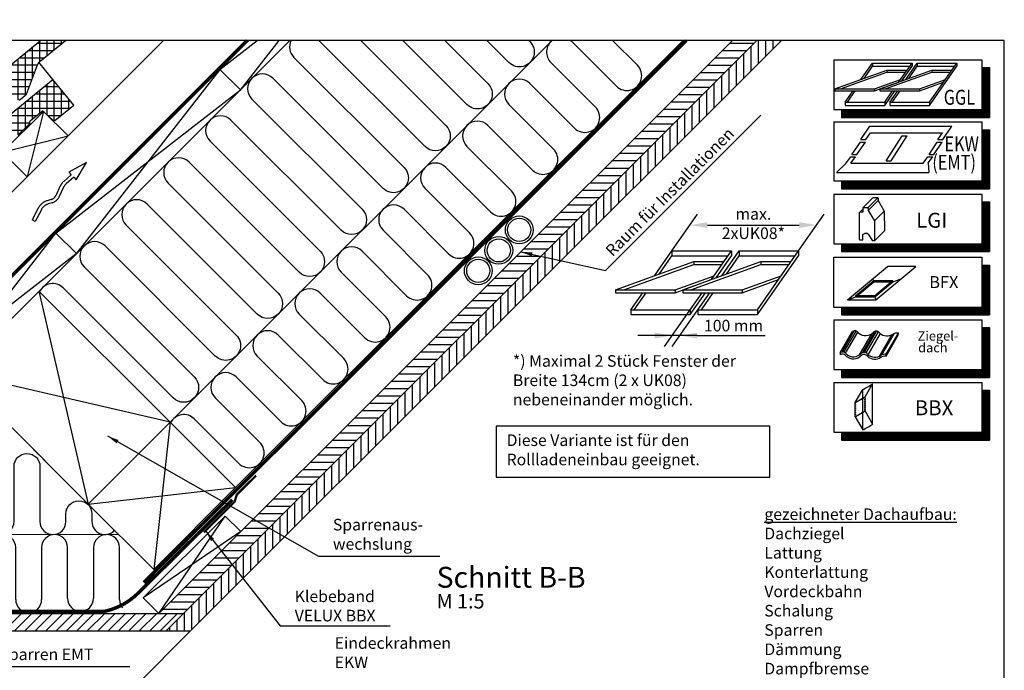
# Model space of a CAD drawing. Extents: x -355 to 3408, y -1830 to 1468.
# Drawn here: x 694 to 1544, y -995 to -434 of the extents above; entities that cross this region are included whole.
import ezdxf

# ---------------------------------------------------------------- set-up
doc = ezdxf.new("R2010")
doc.units = 0
doc.header["$LTSCALE"] = 60
doc.header["$MEASUREMENT"] = 0
for name, pattern in [('HIDDEN', [0.375, 0.25, -0.125]), ('SKRUE', [0.34, 0.1, -0.07, 0.1, -0.07]), ('VERDECKT', [9.525, 6.35, -3.175])]:
    doc.linetypes.add(name, pattern=pattern)
doc.layers.get('0').update_dxf_attribs({"linetype": 'CONTINUOUS'})
for name, color, linetype in [('VELUX-ROT', 1, 'CONTINUOUS'), ('VELUX_BLAU_UNSICHT', 5, 'VERDECKT'), ('VELUX_GASKET', 1, 'CONTINUOUS'), ('VELUX_GELB', 2, 'CONTINUOUS'), ('VELUX_GRÜN', 3, 'CONTINUOUS'), ('VELUX_ROT', 1, 'CONTINUOUS'), ('VELUX_TEXT', 3, 'CONTINUOUS'), ('VELUX_WEIß', 7, 'CONTINUOUS')]:
    doc.layers.add(name, color=color, linetype=linetype)
doc.styles.add('ROMANS', font='romans')
doc.styles.add('STIL_NEU', font='simplex.shx')
doc.dimstyles.new('HN_5', dxfattribs={"dimscale": 5, "dimtxt": 2, "dimasz": 2, "dimexe": 1.5, "dimexo": 0, "dimgap": 0.5, "dimtad": 1, "dimdec": 0, "dimzin": 0, "dimdsep": 46, "dimtxsty": 'STIL_NEU', "dimcen": 5, "dimclrd": 3, "dimclre": 3, "dimclrt": 3, "dimadec": 0, "dimazin": 0, "dimtfac": 1, "dimtdec": 0, "dimtmove": 0, "dimatfit": 1, "dimfxl": 0, "dimtvp": 2, "dimtolj": 1, "dimtzin": 0, "dimarcsym": 0})
pattern_1 = [(90, (-744.946, -860.107), (-6.25, 1e-15), []), (180, (-744.946, -860.107), (-1e-15, -6.25), [])]

# ---------------------------------------------------------------- blocks, each defined once
blk = doc.blocks.new('WD_oben')
at = {"layer": 'VELUX_GRÜN'}
for p, q in [((405.1, 180.24), (734.75, 509.89)), ((461.67, 123.68), (847.89, 509.89)), ((787.02, 509.89), (808.4, 488.51)), ((790.3, 470.41), (751.84, 508.87)), ((733.73, 490.77), (772.2, 452.31)), ((754.1, 434.2), (715.63, 472.67)), ((697.53, 454.57), (736, 416.1)), ((717.89, 398), (679.43, 436.47)), ((661.33, 418.36), (699.79, 379.9)), ((681.69, 361.8), (643.22, 400.26)), ((625.12, 382.16), (663.59, 343.69)), ((645.49, 325.59), (607.02, 364.06)), ((588.92, 345.96), (627.39, 307.49)), ((609.28, 289.39), (570.82, 327.85)), ((552.71, 309.75), (591.18, 271.29)), ((573.08, 253.18), (534.61, 291.65)), ((516.51, 273.55), (554.98, 235.08)), ((536.88, 216.98), (498.41, 255.45)), ((480.31, 237.35), (518.77, 198.88)), ((500.67, 180.78), (462.21, 219.24)), ((444.1, 201.14), (482.57, 162.67)), ((464.47, 144.57), (426, 183.04)), ((360.84, 83.09), (96.95, 82.81)), ((115.07, 71.94), (115.07, 26.99)), ((137.53, 27.48), (137.47, 71.94)), ((159.87, 71.94), (159.93, 27.48)), ((182.27, 26.99), (182.27, 71.94)), ((204.67, 71.94), (204.67, 26.99)), ((227.07, 26.99), (227.07, 71.94)), ((249.47, 71.94), (249.47, 26.99)), ((271.87, 26.99), (271.87, 71.94)), ((294.27, 71.94), (294.27, 26.99)), ((316.67, 28.12), (316.67, 71.94)), ((339.07, 71.94), (339.07, 28.12)), ((361.47, 26.99), (361.47, 71.94)), ((70.27, 50.63), (70.27, 26.99)), ((92.67, 26.99), (92.67, 50.63)), ((47.87, 26.99), (47.87, 33.72))]:
    blk.add_line(p, q, dxfattribs=at)
for points in [[(509.5, 509.89, 0.318503), (511.99, 495.3), (607.02, 400.26, -1), (588.92, 382.16), (493.88, 477.2, 1), (475.78, 459.09), (570.82, 364.06, -1), (552.71, 345.96), (457.68, 440.99, 1), (439.58, 422.89), (534.61, 327.85, -1), (516.51, 309.75), (421.48, 404.79, 1), (403.37, 386.69), (498.41, 291.65, -1), (480.31, 273.55), (385.27, 368.58, 1), (367.17, 350.48), (462.21, 255.45, -1), (444.1, 237.35), (349.07, 332.38, 1), (330.97, 314.28), (426, 219.24, -1), (407.9, 201.14), (312.86, 296.18, 0.509436), (292.41, 292.94)], [(569.8, 509.89), (643.22, 436.47, -1), (625.12, 418.36), (533.59, 509.89)], [(642.21, 509.89), (679.43, 472.67, -1), (661.33, 454.57), (606, 509.89)], [(714.61, 509.89), (715.63, 508.87, -1), (697.53, 490.77), (678.41, 509.89)], [(113.64, 115.05), (113.64, 94.34, 1), (136.04, 94.34), (136.04, 132.15, -1), (158.44, 132.15), (158.44, 94.34, 1), (180.84, 94.34), (180.84, 174.44, -1), (203.24, 174.44), (203.24, 94.34, 1), (225.64, 94.34), (225.64, 188.25, -1), (248.04, 188.25), (248.04, 94.34, 1), (270.44, 94.34), (270.44, 141.94, -1), (292.84, 141.94), (292.84, 94.34, 1), (315.24, 94.34), (315.24, 101.1, -1), (337.64, 101.1), (337.64, 94.34, 0.685459), (357.12, 86.8)]]:
    blk.add_lwpolyline(points, format="xyb", dxfattribs=at)
for centre, radius, start, end in [((742.79, 499.82), 12.8, 128.12192, 225), ((799.35, 479.46), 12.8, 225, 45), ((706.58, 463.62), 12.8, 45, 225), ((763.15, 443.25), 12.8, 225, 45), ((670.38, 427.42), 12.8, 45, 225), ((726.95, 407.05), 12.8, 225, 45), ((634.17, 391.21), 12.8, 45, 225), ((690.74, 370.85), 12.8, 225, 45), ((597.97, 355.01), 12.8, 45, 225), ((654.54, 334.64), 12.8, 225, 45), ((561.77, 318.8), 12.8, 45, 225), ((618.33, 298.44), 12.8, 225, 45), ((525.56, 282.6), 12.8, 45, 225), ((582.13, 262.24), 12.8, 225, 45), ((489.36, 246.4), 12.8, 45, 225), ((545.93, 226.03), 12.8, 225, 45), ((453.15, 210.19), 12.8, 45, 225), ((509.72, 189.83), 12.8, 225, 45), ((416.95, 173.99), 12.8, 45, 152.98381), ((473.52, 153.62), 12.8, 225, 45), ((126.27, 71.94), 11.2, 0, 180), ((171.07, 71.94), 11.2, 0, 180), ((215.87, 71.94), 11.2, 0, 180), ((260.67, 71.94), 11.2, 0, 180), ((305.47, 71.94), 11.2, 0, 180), ((350.27, 71.94), 11.2, 0, 180), ((81.47, 50.63), 11.2, 0, 180), ((59.07, 26.99), 11.2, 180, 0), ((103.87, 26.99), 11.2, 180, 0), ((148.73, 27.48), 11.2, 180, 0), ((193.47, 26.99), 11.2, 180, 0), ((238.27, 26.99), 11.2, 180, 0), ((283.07, 26.99), 11.2, 180, 0), ((327.87, 28.12), 11.2, 180, 0), ((372.67, 26.99), 11.2, 180, 220.22306)]:
    blk.add_arc(centre, radius, start, end, dxfattribs=at)
blk = doc.blocks.new('Sparrendach_oben')
at = {"layer": 'VELUX_GRÜN'}
h = blk.add_hatch(dxfattribs=at)
h.set_pattern_fill('ANSI37', color=256, scale=50, angle=45, style=0)
h.set_pattern_definition(pattern_1)
h.paths.add_polyline_path([(222.85, 420.77), (223.73, 419.14, 0.414214), (226.54, 418.85), (226.63, 418.93)])
h.paths.add_polyline_path([(234.74, 425.51, 0.193812), (235.46, 426.82), (237.22, 442.59), (221.06, 451.1), (210.94, 442.88), (222.85, 420.77), (226.63, 418.93)])
h.paths.add_polyline_path([(261.3, 455.92, -0.435266), (265.78, 459.69), (274.54, 458.61, 0.198786), (276.01, 459.05), (280.61, 462.79, 0.131161), (281.21, 463.63), (290.65, 488.77, -0.131161), (293.08, 492.11), (314.96, 509.89), (293.4, 509.89), (221.06, 451.1), (237.22, 442.59, -0.443799), (242.08, 445.99), (254.92, 442.9, 0.230596), (256.62, 443.3), (260.14, 446.16, 0.212465), (260.88, 447.61)])
h.paths.add_polyline_path([(-728.79, 509.55), (-535.26, 509.55), (-535.26, 527.83), (-728.79, 527.83)], flags=9)
h.paths.add_polyline_path([(187.04, -856), (316.37, -856), (316.37, -844), (187.04, -844)], flags=9)
h.paths.add_polyline_path([(817.99, -858.79), (1108.66, -858.79), (1108.66, -842.79), (817.99, -842.79)], flags=9)
h = blk.add_hatch(dxfattribs=at)
h.set_pattern_fill('ANSI31', color=256, scale=2, angle=315, style=0)
h.set_pattern_definition([(0, (-744.946, -860.107), (2e-15, 6.35), [])])
h.paths.add_polyline_path([(911.53, 509.89), (890.32, 509.89), (395.07, 14.65), (416.28, 14.65)])
h = blk.add_hatch(dxfattribs=at)
h.set_pattern_fill('ANSI31', color=256, scale=2, angle=45, style=0)
h.set_pattern_definition([(90, (-744.946, -860.107), (-6.35, 1e-15), [])])
h.paths.add_polyline_path([(401.64, 0), (422.85, 0), (932.74, 509.89), (911.53, 509.89)])
h = blk.add_hatch(dxfattribs=at)
h.set_pattern_fill('ANSI37', color=256, scale=50, angle=45, style=0)
h.set_pattern_definition(pattern_1)
h.paths.add_polyline_path([(295.89, 448.62), (304.34, 440.8, 0.373325), (305.65, 440.76), (322.03, 454.07), (304.18, 476.04), (303.93, 476.07), (230.29, 416.22), (242.2, 409.95), (266.38, 429.6, -0.321738), (269.88, 429.81), (272.63, 428.07, 0.344725), (273.85, 428.2), (283.89, 437.83, 0.204509), (284.2, 438.56), (284.19, 439.94, -0.22918), (284.57, 440.72), (294.59, 448.67, -0.370056)])
h.paths.add_polyline_path([(237.41, 406.05), (242.2, 409.95), (230.29, 416.22), (225.13, 412.03)])
h.paths.add_polyline_path([(111.42, 319.62), (116.45, 307.75), (237.41, 406.05), (225.13, 412.03)])
h.paths.add_polyline_path([(116.45, 307.75), (111.42, 319.62), (81.66, 295.43), (84.25, 281.58)])
h.paths.add_polyline_path([(67.65, 268.09), (84.25, 281.58), (81.66, 295.43), (-15.33, 216.61), (-2.55, 192.87, 0.414214), (0.27, 192.58), (8.46, 199.24, 0.193812), (9.18, 200.55), (10.93, 216.21, -0.45835), (15.89, 219.69), (28.64, 216.63, 0.230596), (30.35, 217.03), (33.87, 219.88, 0.212465), (34.6, 221.33), (35.03, 229.65, -0.435266), (39.51, 233.42), (48.27, 232.34, 0.198786), (49.73, 232.78), (54.33, 236.52, 0.131161), (54.94, 237.35), (65.18, 264.63, -0.134991)])
h = blk.add_hatch(dxfattribs=at)
h.set_pattern_fill('ANSI31', color=256, scale=50.8, style=0)
h.set_pattern_definition([(45, (-724.593, -839.7536), (-4.490128, 4.490128), [])])
h.paths.add_polyline_path([(416.64, 15), (12.58, 15), (14.5, 13.08), (13.79, 12.37), (5.3, 12.37), (2.68, 15), (-1.97, 15), (-8.49, 8.49), (-1.41, 1.41), (0, 0), (401.64, 0)])
at = {"layer": 'VELUX_BLAU_UNSICHT'}
for p, q in [((332.95, 404.4), (317.62, 396.25)), ((324.17, 389.5), (332.95, 404.4)), ((319.85, 393.96), (313.33, 388.16)), ((321.93, 391.8), (315.33, 385.92)), ((317.62, 396.25), (319.85, 393.96)), ((321.93, 391.8), (324.17, 389.5)), ((310.12, 383.78), (306.79, 376.36)), ((312.86, 382.55), (309.52, 375.13)), ((302.46, 372.54), (299.1, 371.51)), ((303.34, 369.68), (299.98, 368.64)), ((291.36, 365.04), (286.11, 354.85)), ((294.03, 363.67), (288.78, 353.48)), ((288.78, 353.48), (286.11, 354.85))]:
    blk.add_line(p, q, dxfattribs=at)
for centre, radius, start, end in [((321.98, 378.45), 13, 131.68969, 155.78917), ((321.98, 378.45), 10, 131.68969, 155.78917), ((300.4, 379.23), 7, 287.09579, 335.78917), ((300.4, 379.23), 10, 287.09579, 335.78917), ((302.92, 359.08), 13, 107.09579, 152.73765), ((302.92, 359.08), 10, 107.09579, 152.73765)]:
    blk.add_arc(centre, radius, start, end, dxfattribs=at)
at = {"layer": 'VELUX_GELB'}
for p, q in [((395.42, 15), (890.67, 510.25)), ((401.64, 0), (911.53, 509.89)), ((422.5, -0.35), (932.74, 509.89)), ((12.58, 15), (416.64, 15)), ((0, 0), (422.85, 0)), ((422.5, -0.35), (376.3, -46.55))]:
    blk.add_line(p, q, dxfattribs=at)
at = {"layer": 'VELUX_GRÜN', "ltscale": 5, "const_width": 2}
blk.add_lwpolyline([(434.37, 85.07), (460.81, 111.53), (462.71, 117.55), (479.42, 134.15)], dxfattribs=at)
at = {"layer": 'VELUX_ROT'}
blk.add_lwpolyline([(34.98, 150.56, 3, 3, 0), (37.64, 147.91, 3, 3, 0), (73.67, 111.88, 3, 3, 0), (471.68, 509.89, 0, 0, 0)], format="xyseb", dxfattribs=at)
at = {"layer": 'VELUX_ROT', "linetype": 'SKRUE', "const_width": 3}
for points in [[(587.04, 246.21), (655.65, 314.83), (702.55, 361.73), (850.72, 509.89)], [(382.39, 41.57), (459.62, 118.79), (463.15, 122.33), (587.04, 246.21)]]:
    blk.add_lwpolyline(points, dxfattribs=at)
at = {"layer": 'VELUX_ROT', "linetype": 'SKRUE'}
blk.add_lwpolyline([(12.72, 16.92, 3, 3, 0), (349.12, 16.92, 3, 3, 0.146005), (378.59, 33.57, 3, 3, 0), (458.81, 113.07, 0, 0, 0)], format="xyseb", dxfattribs=at)
at = {"layer": 'VELUX_WEIß'}
for p, q in [((473.12, 509.89), (73.33, 110.1)), ((508.48, 509.89), (91, 92.42)), ((210.94, 442.88), (293.4, 509.89)), ((232.25, 342.56), (399.58, 509.89)), ((293.08, 492.11), (314.96, 509.89)), ((448.09, 484.86), (480.27, 509.89)), ((498.91, 509.89), (465.32, 466.73)), ((281.21, 463.63), (290.65, 488.77)), ((304.07, 476.18), (291.99, 491.04)), ((448.09, 484.86), (323.89, 325.31)), ((448.09, 484.86), (465.77, 467.19)), ((-15.33, 216.61), (304.07, 476.18)), ((303.93, 476.07), (304.18, 476.04)), ((322.03, 454.07), (304.07, 476.18)), ((276.01, 459.05), (280.61, 462.79)), ((306.67, 343.44), (465.77, 467.19)), ((305.65, 440.76), (322.03, 454.07)), ((295.89, 448.62), (281.75, 392.05)), ((284.57, 440.72), (294.59, 448.67)), ((295.89, 448.62), (304.34, 440.8)), ((273.85, 428.2), (283.89, 437.83)), ((284.2, 438.56), (284.19, 439.94)), ((260.53, 413.27), (317.1, 427.41)), ((182.93, 184.34), (306.67, 343.44)), ((306.67, 343.44), (324.35, 325.76)), ((323.89, 325.31), (164.8, 201.57)), ((291.97, 293.38), (405.1, 180.24)), ((291.97, 293.38), (334.39, 109.53)), ((405.1, 180.24), (221.26, 222.67)), ((334.39, 109.53), (221.26, 222.67)), ((334.39, 109.53), (405.1, 180.24)), ((405.1, 180.24), (390.96, 52.97)), ((405.1, 180.24), (461.67, 123.68)), ((334.39, 109.53), (461.67, 123.68)), ((461.67, 123.68), (390.96, 52.97)), ((390.96, 52.97), (334.39, 109.53)), ((452.72, 99.12), (382.01, 28.41)), ((395.42, 15), (452.72, 99.12)), ((452.72, 99.12), (466.13, 85.71)), ((466.13, 85.71), (382.01, 28.41)), ((466.13, 85.71), (395.42, 15)), ((382.01, 28.41), (395.42, 15))]:
    blk.add_line(p, q, dxfattribs=at)
blk.add_lwpolyline([(317.1, 427.41), (295.89, 448.62), (260.53, 413.27), (281.75, 392.05)], close=True, dxfattribs=at)
for centre, radius in [((706.45, 346.28), 12), ((706.45, 346.28), 10), ((688.78, 328.6), 12), ((688.78, 328.6), 10), ((671.1, 310.93), 12), ((671.1, 310.93), 10)]:
    blk.add_circle(centre, radius, dxfattribs=at)
for centre, radius, start, end in [((298.12, 485.9), 8, 129.1, 158.98927), ((274.74, 460.6), 2, 264.12784, 309.1), ((279.35, 464.34), 2, 309.1, 338.98927), ((295.21, 447.89), 1, 47.21246, 128.4417), ((283.2, 438.56), 1, 313.84167, 0.07421), ((285.19, 439.94), 1, 128.4417, 180.07421), ((305.02, 441.53), 1, 227.21246, 309.1)]:
    blk.add_arc(centre, radius, start, end, dxfattribs=at)
at = {"layer": 'VELUX_GRÜN'}
blk.add_blockref('WD_oben', (0, 0), dxfattribs=at)
blk = doc.blocks.new('Sparrendach_unten')
at = {"layer": 'VELUX_GRÜN'}
h = blk.add_hatch(dxfattribs=at)
h.set_pattern_fill('ANSI37', color=256, scale=50, angle=45, style=0)
h.set_pattern_definition([(90, (-551.012, -666.173), (-6.25, 1e-15), []), (180, (-551.012, -666.173), (-1e-15, -6.25), [])])
h.paths.add_polyline_path([(-531.01, -334.96), (-531.01, -350.92), (-440.9, -277.69, -0.321738), (-437.41, -277.48), (-434.66, -279.21, 0.344725), (-433.43, -279.09), (-423.39, -269.45, 0.204509), (-423.09, -268.73), (-423.09, -267.34, -0.22918), (-422.71, -266.56), (-412.7, -258.61, -0.370056), (-411.4, -258.66), (-402.94, -266.48, 0.373325), (-401.63, -266.53), (-385.25, -253.21), (-403.1, -231.24), (-403.35, -231.22)])
h.paths.add_polyline_path([(-534.85, 703.48), (-343.23, 703.48), (-343.23, 721.77), (-534.85, 721.77)], flags=9)
h.paths.add_polyline_path([(380.97, -662.06), (510.31, -662.06), (510.31, -650.06), (380.97, -650.06)], flags=9)
h.paths.add_polyline_path([(1011.93, -664.86), (1302.59, -664.86), (1302.59, -648.86), (1011.93, -648.86)], flags=9)

msp = doc.modelspace()

# ---------------------------------------------------------------- linework, layer by layer
at = {"color": 3}
for p, q in [((1287.48, -610.94), (1366.73, -610.94)), ((1278.59, -706.37), (1227.28, -706.37)), ((1278.59, -706.37), (1337.3, -706.37))]:
    msp.add_line(p, q, dxfattribs=at)
for points in [[(1287.48, -608.44), (1287.48, -613.44), (1272.48, -610.94)], [(1366.73, -608.44), (1366.73, -613.44), (1381.73, -610.94)], [(1242, -703.87), (1242, -708.87), (1257, -706.37)], [(1278.59, -703.87), (1278.59, -708.87), (1263.59, -706.37)]]:
    msp.add_solid(points, dxfattribs=at)
at = {"layer": 'VELUX-ROT', "linetype": 'HIDDEN'}
msp.add_line((731.74, -830.58), (705.93, -804.77), dxfattribs=at)
at = {"layer": 'VELUX_GRÜN'}
msp.add_arc((1161.39, -461.55), 12.8, 45, 51.87808, dxfattribs=at)
at = {"layer": 'VELUX_ROT'}
msp.add_lwpolyline([(-306.34, -1801.48), (1543.66, -1801.48), (1543.66, -451.48), (-306.34, -451.48)], close=True, dxfattribs=at)
at = {"layer": 'VELUX_TEXT', "color": 7}
for p, q in [((1396.5, -468.24), (1524.17, -468.24)), ((1396.5, -468.24), (1396.5, -511.25)), ((1524.17, -468.24), (1524.17, -511.25)), ((1524.17, -474.96), (1530.89, -474.96)), ((1530.89, -474.96), (1530.89, -517.97)), ((1396.5, -511.25), (1524.17, -511.25)), ((1403.22, -511.25), (1403.22, -517.97)), ((1403.22, -517.97), (1530.89, -517.97)), ((1396.5, -521.87), (1524.17, -521.87)), ((1396.5, -521.87), (1396.5, -572.79)), ((1524.17, -521.87), (1524.17, -572.79)), ((1524.17, -528.59), (1530.89, -528.59)), ((1530.89, -528.59), (1530.89, -579.51)), ((1396.5, -572.79), (1524.17, -572.79)), ((1403.22, -572.79), (1403.22, -579.51)), ((1396.5, -584.1), (1524.17, -584.1)), ((1396.5, -584.1), (1396.5, -627.11)), ((1403.22, -579.51), (1530.89, -579.51)), ((1524.17, -584.1), (1524.17, -627.11)), ((1524.17, -590.82), (1530.89, -590.82)), ((1530.89, -590.82), (1530.89, -633.83)), ((1396.5, -627.11), (1524.17, -627.11)), ((1403.22, -627.11), (1403.22, -633.83)), ((1403.22, -633.83), (1530.89, -633.83)), ((1396.5, -638.76), (1524.17, -638.76)), ((1396.5, -681.77), (1396.5, -638.76)), ((1524.17, -638.76), (1524.17, -681.77)), ((1524.17, -645.48), (1530.89, -645.48)), ((1530.89, -645.48), (1530.89, -688.49)), ((1396.5, -681.77), (1524.17, -681.77)), ((1403.22, -681.77), (1403.22, -688.49)), ((1396.5, -692.73), (1524.17, -692.73)), ((1396.5, -692.73), (1396.5, -735.74)), ((1403.22, -688.49), (1530.89, -688.49)), ((1524.17, -692.73), (1524.17, -735.74)), ((1524.17, -699.45), (1530.89, -699.45)), ((1530.89, -699.45), (1530.89, -742.46)), ((1396.5, -735.74), (1524.17, -735.74)), ((1403.22, -735.74), (1403.22, -742.46)), ((1396.5, -746.91), (1524.17, -746.91)), ((1396.5, -746.91), (1396.5, -789.92)), ((1403.22, -742.46), (1530.89, -742.46)), ((1524.17, -746.91), (1524.17, -789.92)), ((1524.17, -753.63), (1530.89, -753.63)), ((1530.89, -753.63), (1530.89, -796.64)), ((1396.5, -789.92), (1524.17, -789.92)), ((1403.22, -789.92), (1403.22, -796.64)), ((1403.22, -796.64), (1530.89, -796.64))]:
    msp.add_line(p, q, dxfattribs=at)
at = {"layer": 'VELUX_TEXT'}
for p, q in [((1419.96, -485.21), (1429.92, -470.98)), ((1422.6, -484.25), (1429.92, -473.8)), ((1429.92, -470.98), (1464.14, -470.98)), ((1429.92, -470.98), (1429.92, -473.8)), ((1429.92, -473.8), (1462.17, -473.8)), ((1452.68, -487.36), (1464.14, -470.98)), ((1455.32, -486.4), (1464.14, -473.8)), ((1458.57, -485.21), (1468.53, -470.98)), ((1461.21, -484.25), (1468.53, -473.8)), ((1464.14, -470.98), (1464.14, -473.8)), ((1468.53, -470.98), (1502.75, -470.98)), ((1468.53, -470.98), (1468.53, -473.8)), ((1468.53, -473.8), (1500.79, -473.8)), ((1479.08, -504.8), (1502.75, -470.98)), ((1479.08, -507.61), (1502.75, -473.8)), ((1502.75, -470.98), (1502.75, -473.8)), ((1397.49, -493.39), (1442.42, -477.03)), ((1402.21, -493.39), (1442.42, -478.75)), ((1436.1, -493.39), (1481.04, -477.03)), ((1440.82, -493.39), (1481.04, -478.75)), ((1442.42, -477.03), (1459.9, -477.03)), ((1442.42, -477.03), (1442.42, -478.75)), ((1442.42, -478.75), (1458.7, -478.75)), ((1481.04, -477.03), (1498.52, -477.03)), ((1481.04, -477.03), (1481.04, -478.75)), ((1481.04, -478.75), (1497.32, -478.75)), ((1431.71, -493.39), (1454.18, -485.21)), ((1431.71, -495.11), (1452.57, -487.52)), ((1470.33, -493.39), (1492.79, -485.21)), ((1470.33, -495.11), (1491.18, -487.52)), ((1397.49, -493.39), (1431.71, -493.39)), ((1397.49, -493.39), (1397.49, -495.11)), ((1397.49, -495.11), (1431.71, -495.11)), ((1406.24, -504.8), (1413.1, -495)), ((1408.21, -504.8), (1415.07, -495)), ((1431.71, -493.39), (1431.71, -495.11)), ((1436.1, -493.39), (1470.33, -493.39)), ((1436.1, -493.39), (1436.1, -495.11)), ((1436.1, -495.11), (1470.33, -495.11)), ((1440.46, -504.8), (1447.25, -495.11)), ((1440.46, -507.61), (1449.22, -495.11)), ((1444.86, -504.8), (1451.72, -495)), ((1446.83, -504.8), (1453.68, -495)), ((1470.33, -493.39), (1470.33, -495.11)), ((1406.24, -504.8), (1440.46, -504.8)), ((1406.24, -504.8), (1406.24, -507.51)), ((1406.24, -507.61), (1440.46, -507.61)), ((1440.46, -504.8), (1440.46, -507.61)), ((1444.86, -504.8), (1479.08, -504.8)), ((1444.86, -504.8), (1444.86, -507.51)), ((1444.86, -507.61), (1479.08, -507.61)), ((1479.08, -504.8), (1479.08, -507.61)), ((1419.81, -536.96), (1427.74, -525.64)), ((1427.74, -525.64), (1465.02, -525.64)), ((1461.22, -525.64), (1498.5, -525.64)), ((1490.58, -536.96), (1498.5, -525.64)), ((1424.07, -536.96), (1428.15, -531.14)), ((1428.15, -531.14), (1456.92, -531.14)), ((1441.75, -555.54), (1455.6, -533.81)), ((1446, -555.54), (1459.86, -533.81)), ((1455.6, -533.81), (1459.86, -533.81)), ((1456.92, -531.14), (1490.4, -531.14)), ((1486.33, -536.96), (1490.4, -531.14)), ((1412.03, -550.11), (1419.52, -539.24)), ((1416.29, -550.11), (1423.77, -539.24)), ((1419.52, -539.24), (1423.77, -539.24)), ((1419.81, -536.96), (1424.07, -536.96)), ((1478.68, -550.11), (1485.72, -539.24)), ((1482.93, -550.11), (1489.97, -539.24)), ((1485.72, -539.24), (1489.97, -539.24)), ((1486.33, -536.96), (1490.58, -536.96)), ((1406.93, -557.64), (1411.07, -552.1)), ((1411.07, -552.1), (1415.33, -552.1)), ((1411.25, -557.55), (1415.33, -552.1)), ((1412.03, -550.11), (1416.29, -550.11)), ((1473.64, -557.55), (1477.72, -552.1)), ((1477.72, -552.1), (1481.97, -552.1)), ((1478.06, -557.32), (1481.97, -552.1)), ((1478.68, -550.11), (1482.93, -550.11)), ((1406.93, -557.64), (1398.93, -565.54)), ((1411.25, -557.55), (1440.16, -557.55)), ((1440.16, -557.55), (1473.64, -557.55)), ((1441.75, -555.54), (1446, -555.54)), ((1478.06, -557.32), (1478.39, -565.54)), ((1398.93, -565.54), (1478.39, -565.54)), ((1421.99, -595.7), (1430.27, -587.42)), ((1426.03, -595.87), (1434.51, -587.39)), ((1426.25, -598.27), (1434.73, -589.79)), ((1430.47, -587.22), (1430.08, -587.62)), ((1430.47, -587.22), (1434.31, -587.19)), ((1434.72, -587.59), (1434.31, -587.19)), ((1434.72, -587.59), (1434.73, -589.79)), ((1434.73, -589.79), (1440.07, -598.89)), ((1256.83, -633.29), (1279.01, -601.61)), ((1366.09, -633.29), (1388.27, -601.61)), ((1418.94, -599.72), (1418.34, -600.33)), ((1418.34, -600.33), (1418.5, -623.33)), ((1418.64, -600.02), (1421.6, -597.06)), ((1421.62, -599.7), (1418.94, -599.72)), ((1421.99, -595.7), (1421.59, -596.1)), ((1421.59, -596.1), (1421.62, -599.7)), ((1421.99, -595.7), (1425.83, -595.67)), ((1426.23, -596.07), (1425.83, -595.67)), ((1426.23, -596.07), (1426.25, -598.27)), ((1426.25, -598.27), (1431.59, -607.38)), ((1431.59, -607.38), (1440.07, -598.89)), ((1440.07, -598.89), (1440.19, -615.95)), ((1431.59, -607.38), (1431.71, -624.43)), ((1421.7, -623.7), (1421.67, -619.07)), ((1426.13, -618.86), (1429.91, -624.45)), ((1431.71, -624.43), (1440.19, -615.95)), ((1418.5, -623.33), (1418.9, -623.72)), ((1418.9, -623.72), (1421.7, -623.7)), ((1431.71, -624.43), (1429.91, -624.45)), ((1241.89, -654.63), (1256.83, -633.29)), ((1256.83, -633.29), (1308.17, -633.29)), ((1256.83, -633.29), (1256.83, -637.51)), ((1290.97, -657.85), (1308.17, -633.29)), ((1299.81, -654.63), (1314.75, -633.29)), ((1308.17, -633.29), (1308.17, -637.51)), ((1314.75, -633.29), (1366.09, -633.29)), ((1314.75, -633.29), (1314.75, -637.51)), ((1330.57, -684.01), (1366.09, -633.29)), ((1366.09, -633.29), (1366.09, -637.51)), ((1208.19, -666.9), (1275.59, -642.36)), ((1215.26, -666.9), (1275.59, -644.94)), ((1245.85, -653.19), (1256.83, -637.51)), ((1256.83, -637.51), (1305.21, -637.51)), ((1266.11, -666.9), (1333.51, -642.36)), ((1273.19, -666.9), (1333.51, -644.94)), ((1275.59, -642.36), (1301.81, -642.36)), ((1275.59, -642.36), (1275.59, -644.94)), ((1275.59, -644.94), (1300.01, -644.94)), ((1294.93, -656.41), (1308.17, -637.51)), ((1303.78, -653.19), (1314.75, -637.51)), ((1314.75, -637.51), (1363.13, -637.51)), ((1330.57, -688.22), (1366.09, -637.51)), ((1333.51, -642.36), (1359.73, -642.36)), ((1333.51, -642.36), (1333.51, -644.94)), ((1333.51, -644.94), (1357.93, -644.94)), ((1408.43, -675.56), (1442.8, -646.72)), ((1432.81, -675.56), (1467.17, -646.72)), ((1467.17, -646.72), (1442.8, -646.72)), ((1259.52, -666.9), (1293.22, -654.63)), ((1259.52, -669.47), (1290.8, -658.08)), ((1317.44, -666.9), (1351.14, -654.63)), ((1317.44, -669.47), (1348.72, -658.08)), ((1415.66, -671.9), (1431.2, -658.86)), ((1416.88, -671.9), (1431.2, -659.89)), ((1430.91, -659.1), (1430.24, -657.25)), ((1431.2, -658.86), (1447.38, -658.86)), ((1431.2, -659.89), (1431.2, -658.86)), ((1431.2, -659.89), (1446.16, -659.89)), ((1431.85, -671.9), (1447.38, -658.86)), ((1431.85, -672.92), (1447.38, -659.89)), ((1447.38, -659.89), (1454.62, -657.25)), ((1447.38, -659.89), (1447.38, -658.86)), ((1208.19, -666.9), (1259.52, -666.9)), ((1208.19, -666.9), (1208.19, -669.47)), ((1208.19, -669.47), (1259.52, -669.47)), ((1221.32, -684.01), (1231.61, -669.31)), ((1224.27, -684.01), (1234.56, -669.31)), ((1259.52, -666.9), (1259.52, -669.47)), ((1266.11, -666.9), (1317.44, -666.9)), ((1266.11, -666.9), (1266.11, -669.47)), ((1266.11, -669.47), (1317.44, -669.47)), ((1272.65, -688.22), (1285.78, -669.47)), ((1272.65, -684.01), (1282.83, -669.47)), ((1279.24, -684.01), (1289.53, -669.31)), ((1282.2, -684.01), (1292.48, -669.31)), ((1317.44, -666.9), (1317.44, -669.47)), ((1408.43, -675.56), (1415.66, -672.92)), ((1408.43, -675.56), (1432.81, -675.56)), ((1415.66, -671.9), (1431.85, -671.9)), ((1415.66, -672.92), (1415.66, -671.9)), ((1415.66, -672.92), (1431.85, -672.92)), ((1431.85, -672.92), (1431.85, -671.9)), ((1431.85, -672.92), (1432.81, -675.56)), ((1221.32, -684.01), (1272.65, -684.01)), ((1221.32, -684.01), (1221.32, -688.08)), ((1221.32, -688.22), (1272.65, -688.22)), ((1250.47, -715.68), (1272.65, -684.01)), ((1257.06, -715.68), (1279.24, -684.01)), ((1272.65, -684.01), (1272.65, -688.22)), ((1279.24, -684.01), (1330.57, -684.01)), ((1279.24, -684.01), (1279.24, -688.08)), ((1279.24, -688.22), (1330.57, -688.22)), ((1330.57, -684.01), (1330.57, -688.22)), ((1402.08, -721.17), (1412.63, -702.91)), ((1403.67, -720.56), (1414.21, -702.3)), ((1405.17, -720.69), (1415.71, -702.43)), ((1406.63, -721.55), (1417.17, -703.3)), ((1418.76, -723.05), (1429.31, -704.79)), ((1421.65, -720.91), (1432.2, -702.66)), ((1422.9, -720.79), (1433.44, -702.53)), ((1424.48, -721.3), (1435.03, -703.04)), ((1426.22, -722.94), (1436.77, -704.68)), ((1438.1, -722.97), (1448.64, -704.72)), ((1441.73, -722.44), (1452.28, -704.18)), ((1452.15, -705.99), (1452.28, -704.18)), ((1436.31, -723.86), (1446.88, -705.56)), ((1441.6, -724.24), (1452.15, -705.99)), ((1402.08, -721.17), (1401.95, -722.97)), ((1441.6, -724.24), (1441.73, -722.44))]:
    msp.add_line(p, q, dxfattribs=at)
at = {"layer": 'VELUX_TEXT', "linetype": 'SKRUE'}
for p, q in [((1421.67, -619.07), (1423.44, -617.88)), ((1423.44, -617.88), (1424.7, -617.87)), ((1426.13, -618.86), (1424.7, -617.87))]:
    msp.add_line(p, q, dxfattribs=at)
at = {"layer": 'VELUX_TEXT', "color": 3}
for p, q in [((1415.07, -764.27), (1421.57, -753.01)), ((1421.57, -787.8), (1421.57, -753.01)), ((1423.53, -759.39), (1430.02, -748.13)), ((1430.02, -782.92), (1430.02, -748.13)), ((1415.07, -764.27), (1423.53, -759.39)), ((1415.07, -776.55), (1415.07, -764.27)), ((1423.53, -771.67), (1423.53, -759.39)), ((1415.07, -776.55), (1423.53, -771.67)), ((1423.53, -771.67), (1430.02, -782.92)), ((1415.07, -776.55), (1421.57, -787.8))]:
    msp.add_line(p, q, dxfattribs=at)
at = {"layer": 'VELUX_TEXT', "color": 7, "const_width": 6.72}
for points in [[(1527.53, -474.96), (1527.53, -514.61)], [(1403.22, -514.61), (1530.89, -514.61)], [(1527.53, -528.59), (1527.53, -576.15)], [(1403.22, -576.15), (1530.89, -576.15)], [(1527.53, -590.82), (1527.53, -630.47)], [(1403.22, -630.47), (1530.89, -630.47)], [(1527.53, -645.48), (1527.53, -685.13)], [(1403.22, -685.13), (1530.89, -685.13)], [(1527.53, -699.45), (1527.53, -739.1)], [(1403.22, -739.1), (1530.89, -739.1)], [(1527.53, -753.63), (1527.53, -793.28)], [(1403.22, -793.28), (1530.89, -793.28)]]:
    msp.add_lwpolyline(points, dxfattribs=at)
at = {"layer": 'VELUX_TEXT', "color": 7}
msp.add_lwpolyline([(1421.57, -753.01), (1422.49, -752.63), (1423.55, -751.87), (1424.74, -751.33), (1425.8, -750.57), (1426.99, -750.03), (1428.05, -749.27), (1429.24, -748.73), (1430.02, -748.13)], dxfattribs=at)
at = {"layer": 'VELUX_TEXT', "color": 3}
for points in [[(1415.07, -764.27), (1415.07, -764.92), (1415.21, -764.83), (1415.21, -764.35), (1415.64, -764.1), (1415.64, -763.94)], [(1416.47, -763.62), (1416.89, -763.38), (1416.89, -763.22), (1416.47, -763.46)], [(1417.93, -762.78), (1418.35, -762.54), (1418.35, -762.37), (1417.93, -762.62)], [(1419.09, -762.11), (1419.51, -761.87), (1419.51, -761.7), (1419.09, -761.95)], [(1420.25, -761.44), (1420.67, -761.2), (1420.67, -761.03), (1420.25, -761.28)], [(1421.71, -760.6), (1422.13, -760.35), (1422.13, -760.19), (1421.71, -760.43)], [(1423.53, -759.39), (1422.96, -759.71), (1422.96, -759.87), (1423.39, -759.63), (1423.39, -760.12), (1423.53, -760.04)], [(1423.53, -761.61), (1423.39, -761.69), (1423.39, -761.21), (1423.53, -761.12)], [(1423.53, -763.3), (1423.39, -763.38), (1423.39, -762.89), (1423.53, -762.81)], [(1423.53, -764.99), (1423.39, -765.07), (1423.39, -764.58), (1423.53, -764.5)], [(1415.21, -766.41), (1415.07, -766.49), (1415.07, -766), (1415.21, -765.92)], [(1415.21, -768.1), (1415.07, -768.18), (1415.07, -767.69), (1415.21, -767.61)], [(1415.21, -769.79), (1415.07, -769.87), (1415.07, -769.38), (1415.21, -769.3)], [(1415.21, -771.48), (1415.07, -771.56), (1415.07, -771.07), (1415.21, -770.99)], [(1415.21, -773.17), (1415.07, -773.25), (1415.07, -772.76), (1415.21, -772.68)], [(1420.25, -773.56), (1420.67, -773.32), (1420.67, -773.15), (1420.25, -773.4)], [(1421.71, -772.72), (1422.13, -772.47), (1422.13, -772.31), (1421.71, -772.55)], [(1423.39, -771.59), (1423.39, -771.1), (1423.53, -771.02), (1423.53, -771.67), (1422.96, -771.99), (1422.96, -771.83)], [(1423.53, -766.68), (1423.39, -766.76), (1423.39, -766.27), (1423.53, -766.19)], [(1423.53, -768.37), (1423.39, -768.45), (1423.39, -767.96), (1423.53, -767.88)], [(1423.53, -770.06), (1423.39, -770.14), (1423.39, -769.65), (1423.53, -769.57)], [(1415.21, -774.86), (1415.07, -774.94), (1415.07, -774.45), (1415.21, -774.37)], [(1415.07, -776.55), (1415.07, -775.9), (1415.21, -775.82), (1415.21, -776.3), (1415.64, -776.06), (1415.64, -776.22)], [(1416.47, -775.74), (1416.89, -775.5), (1416.89, -775.34), (1416.47, -775.58)], [(1417.93, -774.9), (1418.35, -774.66), (1418.35, -774.49), (1417.93, -774.74)], [(1419.09, -774.23), (1419.51, -773.99), (1419.51, -773.82), (1419.09, -774.07)]]:
    msp.add_lwpolyline(points, close=True, dxfattribs=at)
at = {"layer": 'VELUX_TEXT'}
msp.add_lwpolyline([(1105.03, -828.72), (1341.24, -828.72), (1341.24, -784.6), (1105.03, -784.6)], close=True, dxfattribs=at)
at = {"layer": 'VELUX_TEXT', "color": 3}
msp.add_lwpolyline([(1421.57, -787.8), (1422.49, -787.42), (1423.55, -786.66), (1424.74, -786.13), (1425.8, -785.36), (1426.99, -784.83), (1428.05, -784.06), (1429.24, -783.53), (1430.02, -782.92)], dxfattribs=at)
at = {"layer": 'VELUX_TEXT'}
for centre, radius, start, end in [((1414.66, -705.87), 3.59, 32.20687, 124.52781), ((1424.03, -697.08), 9.34, 227.37536, 319.42046), ((1433.16, -706.12), 3.59, 32.20687, 124.52781), ((1442.53, -697.33), 9.34, 227.37536, 304.61585), ((1451.73, -713.03), 8.87, 86.43513, 118.27548), ((1404.12, -724.13), 3.59, 32.20687, 124.52781), ((1413.48, -715.34), 9.34, 227.37536, 319.42046), ((1422.62, -724.38), 3.59, 32.20687, 124.52781), ((1403.99, -725.93), 3.59, 32.20687, 124.52781), ((1413.35, -717.14), 9.34, 227.37536, 319.42046), ((1422.49, -726.18), 3.59, 32.20687, 124.52781), ((1431.85, -717.39), 9.34, 227.37536, 304.61585), ((1431.98, -715.59), 9.34, 227.37536, 304.61585), ((1441.05, -733.09), 8.87, 86.43513, 118.27548), ((1441.18, -731.29), 8.87, 86.43513, 118.27548)]:
    msp.add_arc(centre, radius, start, end, dxfattribs=at)

# ---------------------------------------------------------------- block references
at = {"layer": 'VELUX_GASKET'}
for name, p in [('Sparrendach_oben', (418.6, -961.37)), ('Sparrendach_unten', (224.67, -1155.31))]:
    msp.add_blockref(name, p, dxfattribs=at)

# ---------------------------------------------------------------- texts
at = {"color": 3, "char_height": 10, "attachment_point": 5, "style": 'STIL_NEU'}
for s, insert in [('max.\\P2xUK08*', (1327.11, -610.94)), ('100 mm', (1310.01, -699.05))]:
    msp.add_mtext(s, dxfattribs=dict(at, insert=insert))
at = {"layer": 'VELUX_TEXT', "color": 3, "style": 'ROMANS', "width": 0.8}
for s, p in [('GGL', (1491.4, -507.01)), ('EKW', (1491.99, -547.27)), ('(EMT)', (1481.51, -563.19))]:
    msp.add_text(s, height=12.902, dxfattribs=at).set_placement(p)
at = {"layer": 'VELUX_TEXT', "color": 3, "style": 'ROMANS'}
for s, height, p in [('LGI', 12.902, (1467.58, -613.22)), ('BFX', 10.322, (1478.9, -665.35)), ('Ziegel-', 8.08, (1468.88, -710.71)), ('dach', 8.08, (1469.32, -720.85)), ('BBX', 12.902, (1466.43, -775.19))]:
    msp.add_text(s, height=height, dxfattribs=at).set_placement(p)
at = {"layer": 'VELUX_TEXT', "color": 3, "insert": (1202.93, -636.08), "char_height": 10, "attachment_point": 4, "rotation": 45, "style": 'STIL_NEU'}
msp.add_mtext('Raum für Installationen', dxfattribs=at)
at = {"layer": 'VELUX_TEXT', "char_height": 10, "attachment_point": 4, "style": 'STIL_NEU'}
for s, insert in [('*) Maximal 2 Stück Fenster der \\PBreite 134cm (2 x UK08) \\Pnebeneinander möglich.  ', (1119.57, -746.27)), ('Diese Variante ist für den \\PRollladeneinbau geeignet.', (1114.15, -806.37)), ('\\A1;{\\Lgezeichneter Dachaufbau:}\\PDachziegel\\PLattung\\PKonterlattung\\PVordeckbahn\\PSchalung\\PSparren\\PDämmung\\PDampfbremse\\PBeplankung (2x15mm)', (1336.55, -935.64)), ('Eindeckrahmen\\PEKW', (965.76, -981.54))]:
    msp.add_mtext(s, dxfattribs=dict(at, insert=insert))
at = {"layer": 'VELUX_TEXT', "color": 3, "attachment_point": 4, "style": 'STIL_NEU'}
for s, insert, char_height in [('Sparrenaus-\\Pwechslung', (964.21, -879.3), 10), ('Schnitt B-B', (1053.74, -917.43), 18), ('Klebeband\\PVELUX BBX', (931.29, -941.18), 10), ('M 1:5', (1053.74, -937.43), 12.5), ('Montagewinkel Hilfssparren EMT', (549.05, -982.93), 10)]:
    msp.add_mtext(s, dxfattribs=dict(at, insert=insert, char_height=char_height))

# ---------------------------------------------------------------- leaders
at = {"layer": 'VELUX_TEXT', "color": 3, "annotation_type": 0, "has_hookline": 1, "hookline_direction": 0, "text_width": 177.14, "horizontal_direction": (0.707107, 0.707107, 0)}
msp.add_leader([(1126.37, -634.03), (1199.4, -650.23), (1206.47, -643.15)], dimstyle='HN_5', dxfattribs=at)
at = {"layer": 'VELUX_TEXT', "color": 3, "annotation_type": 0, "has_hookline": 1, "hookline_direction": 0}
for points, text_width in [([(769.73, -793.09), (951.71, -896.8), (961.71, -896.8)], 92.38), ([(854.24, -875.04), (918.79, -957.02), (928.79, -957.02)], 82.38), ([(531.25, -884.46), (536.55, -992.09), (546.55, -992.09)], 240)]:
    msp.add_leader(points, dimstyle='HN_5', dxfattribs=dict(at, text_width=text_width))

doc.saveas('drawing.dxf')
